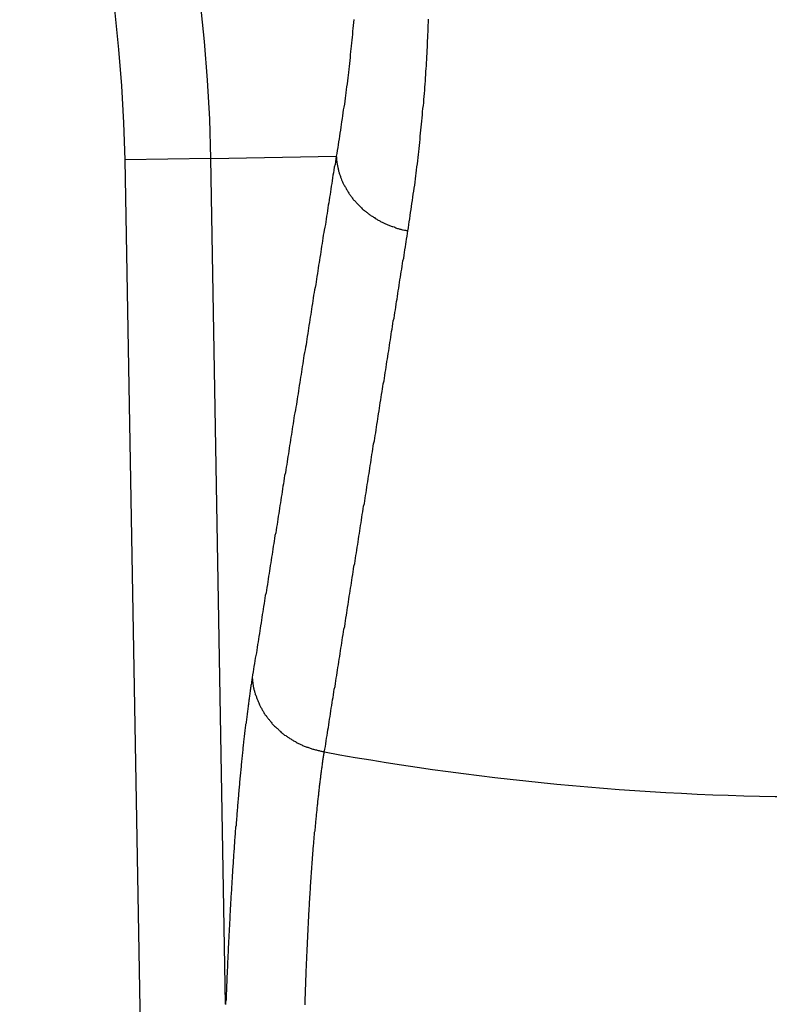
# Model space of a CAD drawing. Extents: x 36 to 8307, y 20 to 1425.
# Drawn here: x 387 to 389, y 205 to 208 of the extents above; entities that cross this region are included whole.
import ezdxf

# ---------------------------------------------------------------- set-up
doc = ezdxf.new("R2010")
doc.units = 0
doc.header["$LTSCALE"] = 2.5
doc.layers.add('VISIBLE__ISO_', color=7, linetype='CONTINUOUS')
doc.layers.add('VISIBLE_NARROW__ISO_', color=7, linetype='CONTINUOUS')

msp = doc.modelspace()

# ---------------------------------------------------------------- linework, layer by layer
at = {"layer": 'VISIBLE__ISO_'}
msp.add_circle((389.4725, 213.7131), 14.5, dxfattribs=at)
at = {"layer": 'VISIBLE_NARROW__ISO_'}
for p, q in [((387.7012, 207.5015), (387.4522, 207.4971)), ((387.4522, 207.4971), (387.5203, 203.5995)), ((387.7012, 207.5015), (388.0644, 207.5078)), ((387.744, 205.0512), (387.7012, 207.5015))]:
    msp.add_line(p, q, dxfattribs=at)
for points in [[(388.116, 207.904, 0), (388.115, 207.895, 0), (388.114, 207.887, 0), (388.113, 207.878, 0), (388.112, 207.87, 0), (388.112, 207.861, 0), (388.111, 207.853, 0), (388.11, 207.844, 0), (388.109, 207.836, 0), (388.108, 207.827, 0), (388.107, 207.819, 0), (388.106, 207.811, 0), (388.105, 207.802, 0), (388.105, 207.794, 0), (388.104, 207.785, 0), (388.103, 207.777, 0), (388.102, 207.768, 0), (388.101, 207.76, 0), (388.1, 207.751, 0), (388.099, 207.743, 0), (388.098, 207.735, 0), (388.097, 207.726, 0), (388.096, 207.718, 0), (388.094, 207.709, 0), (388.093, 207.701, 0), (388.092, 207.692, 0), (388.091, 207.684, 0), (388.09, 207.676, 0), (388.089, 207.667, 0), (388.088, 207.659, 0), (388.087, 207.65, 0), (388.085, 207.642, 0), (388.084, 207.634, 0), (388.083, 207.625, 0), (388.082, 207.617, 0), (388.08, 207.608, 0), (388.079, 207.6, 0), (388.078, 207.592, 0), (388.077, 207.583, 0), (388.075, 207.575, 0), (388.074, 207.566, 0), (388.073, 207.558, 0), (388.071, 207.55, 0), (388.07, 207.541, 0), (388.069, 207.533, 0), (388.067, 207.525, 0), (388.066, 207.516, 0), (388.064, 207.508, 0)], [(388.272, 207.292, 0), (388.274, 207.301, 0), (388.275, 207.31, 0), (388.276, 207.318, 0), (388.278, 207.327, 0), (388.279, 207.336, 0), (388.28, 207.345, 0), (388.282, 207.354, 0), (388.283, 207.362, 0), (388.284, 207.371, 0), (388.286, 207.38, 0), (388.287, 207.389, 0), (388.288, 207.398, 0), (388.289, 207.407, 0), (388.29, 207.415, 0), (388.292, 207.424, 0), (388.293, 207.433, 0), (388.294, 207.442, 0), (388.295, 207.451, 0), (388.296, 207.459, 0), (388.297, 207.468, 0), (388.298, 207.477, 0), (388.3, 207.486, 0), (388.301, 207.495, 0), (388.302, 207.504, 0), (388.303, 207.513, 0), (388.304, 207.521, 0), (388.305, 207.53, 0), (388.306, 207.539, 0), (388.307, 207.548, 0), (388.308, 207.557, 0), (388.308, 207.566, 0), (388.309, 207.575, 0), (388.31, 207.583, 0), (388.311, 207.592, 0), (388.312, 207.601, 0), (388.313, 207.61, 0), (388.314, 207.619, 0), (388.315, 207.628, 0), (388.315, 207.637, 0), (388.316, 207.646, 0), (388.317, 207.655, 0), (388.318, 207.663, 0), (388.318, 207.672, 0), (388.319, 207.681, 0), (388.32, 207.69, 0), (388.321, 207.699, 0), (388.321, 207.708, 0), (388.322, 207.717, 0), (388.323, 207.726, 0), (388.323, 207.735, 0), (388.324, 207.744, 0), (388.324, 207.753, 0), (388.325, 207.762, 0), (388.326, 207.77, 0), (388.326, 207.779, 0), (388.327, 207.788, 0), (388.327, 207.797, 0), (388.328, 207.806, 0), (388.328, 207.815, 0), (388.329, 207.824, 0), (388.329, 207.833, 0), (388.329, 207.842, 0), (388.33, 207.851, 0), (388.33, 207.86, 0), (388.331, 207.869, 0), (388.331, 207.878, 0), (388.331, 207.887, 0), (388.332, 207.896, 0), (388.332, 207.905, 0)], [(388.064, 207.508, 0), (388.063, 207.5, 0), (388.062, 207.492, 0), (388.061, 207.484, 0), (388.059, 207.476, 0), (388.058, 207.468, 0), (388.057, 207.46, 0), (388.055, 207.453, 0), (388.054, 207.445, 0), (388.053, 207.437, 0), (388.052, 207.429, 0), (388.05, 207.421, 0), (388.049, 207.413, 0), (388.048, 207.405, 0), (388.047, 207.397, 0), (388.045, 207.389, 0), (388.044, 207.381, 0), (388.043, 207.373, 0), (388.041, 207.366, 0), (388.04, 207.358, 0), (388.039, 207.35, 0), (388.038, 207.342, 0), (388.036, 207.334, 0), (388.035, 207.326, 0), (388.034, 207.318, 0), (388.033, 207.31, 0), (388.031, 207.302, 0), (388.03, 207.294, 0), (388.029, 207.287, 0), (388.027, 207.279, 0), (388.026, 207.271, 0), (388.025, 207.263, 0), (388.024, 207.255, 0), (388.022, 207.247, 0), (388.021, 207.239, 0), (388.02, 207.231, 0), (388.019, 207.223, 0), (388.017, 207.215, 0), (388.016, 207.207, 0), (388.015, 207.2, 0), (388.013, 207.192, 0), (388.012, 207.184, 0), (388.011, 207.176, 0), (388.01, 207.168, 0), (388.008, 207.16, 0), (388.007, 207.152, 0), (388.006, 207.144, 0), (388.005, 207.136, 0), (388.003, 207.128, 0), (388.002, 207.121, 0), (388.001, 207.113, 0), (387.999, 207.105, 0), (387.998, 207.097, 0), (387.997, 207.089, 0), (387.996, 207.081, 0), (387.994, 207.073, 0), (387.993, 207.065, 0), (387.992, 207.057, 0), (387.991, 207.049, 0), (387.989, 207.042, 0), (387.988, 207.034, 0), (387.987, 207.026, 0), (387.985, 207.018, 0), (387.984, 207.01, 0), (387.983, 207.002, 0), (387.982, 206.994, 0), (387.98, 206.986, 0), (387.979, 206.978, 0), (387.978, 206.97, 0), (387.977, 206.962, 0), (387.975, 206.955, 0), (387.974, 206.947, 0), (387.973, 206.939, 0), (387.971, 206.931, 0), (387.97, 206.923, 0), (387.969, 206.915, 0), (387.968, 206.907, 0), (387.966, 206.899, 0), (387.965, 206.891, 0), (387.964, 206.883, 0), (387.963, 206.876, 0), (387.961, 206.868, 0), (387.96, 206.86, 0), (387.959, 206.852, 0), (387.957, 206.844, 0), (387.956, 206.836, 0), (387.955, 206.828, 0), (387.954, 206.82, 0), (387.952, 206.812, 0), (387.951, 206.804, 0), (387.95, 206.797, 0), (387.949, 206.789, 0), (387.947, 206.781, 0), (387.946, 206.773, 0), (387.945, 206.765, 0), (387.943, 206.757, 0), (387.942, 206.749, 0), (387.941, 206.741, 0), (387.94, 206.733, 0), (387.938, 206.725, 0), (387.937, 206.717, 0), (387.936, 206.71, 0), (387.935, 206.702, 0), (387.933, 206.694, 0), (387.932, 206.686, 0), (387.931, 206.678, 0), (387.929, 206.67, 0), (387.928, 206.662, 0), (387.927, 206.654, 0), (387.926, 206.646, 0), (387.924, 206.638, 0), (387.923, 206.631, 0), (387.922, 206.623, 0), (387.921, 206.615, 0), (387.919, 206.607, 0), (387.918, 206.599, 0), (387.917, 206.591, 0), (387.915, 206.583, 0), (387.914, 206.575, 0), (387.913, 206.567, 0), (387.912, 206.559, 0), (387.91, 206.552, 0), (387.909, 206.544, 0), (387.908, 206.536, 0), (387.907, 206.528, 0), (387.905, 206.52, 0), (387.904, 206.512, 0), (387.903, 206.504, 0), (387.901, 206.496, 0), (387.9, 206.488, 0), (387.899, 206.48, 0), (387.898, 206.473, 0), (387.896, 206.465, 0), (387.895, 206.457, 0), (387.894, 206.449, 0), (387.893, 206.441, 0), (387.891, 206.433, 0), (387.89, 206.425, 0), (387.889, 206.417, 0), (387.887, 206.409, 0), (387.886, 206.401, 0), (387.885, 206.393, 0), (387.884, 206.386, 0), (387.882, 206.378, 0), (387.881, 206.37, 0), (387.88, 206.362, 0), (387.879, 206.354, 0), (387.877, 206.346, 0), (387.876, 206.338, 0), (387.875, 206.33, 0), (387.873, 206.322, 0), (387.872, 206.314, 0), (387.871, 206.307, 0), (387.87, 206.299, 0), (387.868, 206.291, 0), (387.867, 206.283, 0), (387.866, 206.275, 0), (387.865, 206.267, 0), (387.863, 206.259, 0), (387.862, 206.251, 0), (387.861, 206.243, 0), (387.859, 206.235, 0), (387.858, 206.228, 0), (387.857, 206.22, 0), (387.856, 206.212, 0), (387.854, 206.204, 0), (387.853, 206.196, 0), (387.852, 206.188, 0), (387.85, 206.18, 0), (387.849, 206.172, 0), (387.848, 206.164, 0), (387.847, 206.156, 0), (387.845, 206.148, 0), (387.844, 206.141, 0), (387.843, 206.133, 0), (387.842, 206.125, 0), (387.84, 206.117, 0), (387.839, 206.109, 0), (387.838, 206.101, 0), (387.836, 206.093, 0), (387.835, 206.085, 0), (387.834, 206.077, 0), (387.833, 206.069, 0), (387.831, 206.062, 0), (387.83, 206.054, 0), (387.829, 206.046, 0), (387.828, 206.038, 0), (387.826, 206.03, 0), (387.825, 206.022, 0), (387.824, 206.014, 0), (387.822, 206.006, 0), (387.821, 205.998, 0)], [(388.064, 207.508, 0), (388.065, 207.505, 0), (388.065, 207.503, 0), (388.065, 207.501, 0), (388.065, 207.498, 0), (388.065, 207.496, 0), (388.066, 207.494, 0), (388.066, 207.491, 0), (388.066, 207.489, 0), (388.067, 207.487, 0), (388.067, 207.484, 0), (388.068, 207.482, 0), (388.068, 207.479, 0), (388.069, 207.477, 0), (388.069, 207.475, 0), (388.07, 207.472, 0), (388.07, 207.47, 0), (388.071, 207.468, 0), (388.071, 207.465, 0), (388.072, 207.463, 0), (388.073, 207.461, 0), (388.073, 207.459, 0), (388.074, 207.456, 0), (388.075, 207.454, 0), (388.076, 207.452, 0), (388.077, 207.449, 0), (388.077, 207.447, 0), (388.078, 207.445, 0), (388.079, 207.443, 0), (388.08, 207.44, 0), (388.081, 207.438, 0), (388.082, 207.436, 0), (388.083, 207.434, 0), (388.084, 207.431, 0), (388.085, 207.429, 0), (388.086, 207.427, 0), (388.087, 207.425, 0), (388.088, 207.423, 0), (388.089, 207.42, 0), (388.091, 207.418, 0), (388.092, 207.416, 0), (388.093, 207.414, 0), (388.094, 207.412, 0), (388.096, 207.41, 0), (388.097, 207.408, 0), (388.098, 207.406, 0), (388.099, 207.404, 0), (388.101, 207.401, 0), (388.102, 207.399, 0), (388.104, 207.397, 0), (388.105, 207.395, 0), (388.107, 207.393, 0), (388.108, 207.391, 0), (388.11, 207.389, 0), (388.111, 207.387, 0), (388.113, 207.385, 0), (388.114, 207.383, 0), (388.116, 207.381, 0), (388.117, 207.38, 0), (388.119, 207.378, 0), (388.121, 207.376, 0), (388.122, 207.374, 0), (388.124, 207.372, 0), (388.126, 207.37, 0), (388.128, 207.368, 0), (388.129, 207.367, 0), (388.131, 207.365, 0), (388.133, 207.363, 0), (388.135, 207.361, 0), (388.137, 207.359, 0), (388.138, 207.358, 0), (388.14, 207.356, 0), (388.142, 207.354, 0), (388.144, 207.353, 0), (388.146, 207.351, 0), (388.148, 207.349, 0), (388.15, 207.348, 0), (388.152, 207.346, 0), (388.154, 207.345, 0), (388.156, 207.343, 0), (388.158, 207.341, 0), (388.16, 207.34, 0), (388.162, 207.338, 0), (388.164, 207.337, 0), (388.166, 207.335, 0), (388.169, 207.334, 0), (388.171, 207.333, 0), (388.173, 207.331, 0), (388.175, 207.33, 0), (388.177, 207.328, 0), (388.18, 207.327, 0), (388.182, 207.326, 0), (388.184, 207.324, 0), (388.186, 207.323, 0), (388.189, 207.322, 0), (388.191, 207.321, 0), (388.193, 207.319, 0), (388.195, 207.318, 0), (388.198, 207.317, 0), (388.2, 207.316, 0), (388.202, 207.315, 0), (388.205, 207.313, 0), (388.207, 207.312, 0), (388.21, 207.311, 0), (388.212, 207.31, 0), (388.214, 207.309, 0), (388.217, 207.308, 0), (388.219, 207.307, 0), (388.222, 207.306, 0), (388.224, 207.305, 0), (388.227, 207.304, 0), (388.229, 207.304, 0), (388.232, 207.303, 0), (388.234, 207.302, 0), (388.237, 207.301, 0), (388.239, 207.3, 0), (388.242, 207.299, 0), (388.244, 207.299, 0), (388.247, 207.298, 0), (388.249, 207.297, 0), (388.252, 207.297, 0), (388.254, 207.296, 0), (388.257, 207.295, 0), (388.259, 207.295, 0), (388.262, 207.294, 0), (388.265, 207.294, 0), (388.267, 207.293, 0), (388.27, 207.293, 0), (388.272, 207.292, 0)], [(388.03, 205.782, 0), (388.031, 205.79, 0), (388.033, 205.798, 0), (388.034, 205.806, 0), (388.035, 205.814, 0), (388.036, 205.822, 0), (388.038, 205.83, 0), (388.039, 205.838, 0), (388.04, 205.846, 0), (388.042, 205.853, 0), (388.043, 205.861, 0), (388.044, 205.869, 0), (388.045, 205.877, 0), (388.047, 205.885, 0), (388.048, 205.893, 0), (388.049, 205.901, 0), (388.05, 205.909, 0), (388.052, 205.917, 0), (388.053, 205.925, 0), (388.054, 205.933, 0), (388.056, 205.94, 0), (388.057, 205.948, 0), (388.058, 205.956, 0), (388.059, 205.964, 0), (388.061, 205.972, 0), (388.062, 205.98, 0), (388.063, 205.988, 0), (388.064, 205.996, 0), (388.066, 206.004, 0), (388.067, 206.012, 0), (388.068, 206.019, 0), (388.069, 206.027, 0), (388.071, 206.035, 0), (388.072, 206.043, 0), (388.073, 206.051, 0), (388.075, 206.059, 0), (388.076, 206.067, 0), (388.077, 206.075, 0), (388.078, 206.083, 0), (388.08, 206.091, 0), (388.081, 206.098, 0), (388.082, 206.106, 0), (388.083, 206.114, 0), (388.085, 206.122, 0), (388.086, 206.13, 0), (388.087, 206.138, 0), (388.089, 206.146, 0), (388.09, 206.154, 0), (388.091, 206.162, 0), (388.092, 206.17, 0), (388.094, 206.178, 0), (388.095, 206.185, 0), (388.096, 206.193, 0), (388.097, 206.201, 0), (388.099, 206.209, 0), (388.1, 206.217, 0), (388.101, 206.225, 0), (388.102, 206.233, 0), (388.104, 206.241, 0), (388.105, 206.249, 0), (388.106, 206.257, 0), (388.108, 206.264, 0), (388.109, 206.272, 0), (388.11, 206.28, 0), (388.111, 206.288, 0), (388.113, 206.296, 0), (388.114, 206.304, 0), (388.115, 206.312, 0), (388.116, 206.32, 0), (388.118, 206.328, 0), (388.119, 206.336, 0), (388.12, 206.344, 0), (388.121, 206.351, 0), (388.123, 206.359, 0), (388.124, 206.367, 0), (388.125, 206.375, 0), (388.127, 206.383, 0), (388.128, 206.391, 0), (388.129, 206.399, 0), (388.13, 206.407, 0), (388.132, 206.415, 0), (388.133, 206.423, 0), (388.134, 206.43, 0), (388.135, 206.438, 0), (388.137, 206.446, 0), (388.138, 206.454, 0), (388.139, 206.462, 0), (388.14, 206.47, 0), (388.142, 206.478, 0), (388.143, 206.486, 0), (388.144, 206.494, 0), (388.146, 206.502, 0), (388.147, 206.51, 0), (388.148, 206.517, 0), (388.149, 206.525, 0), (388.151, 206.533, 0), (388.152, 206.541, 0), (388.153, 206.549, 0), (388.154, 206.557, 0), (388.156, 206.565, 0), (388.157, 206.573, 0), (388.158, 206.581, 0), (388.16, 206.589, 0), (388.161, 206.596, 0), (388.162, 206.604, 0), (388.163, 206.612, 0), (388.165, 206.62, 0), (388.166, 206.628, 0), (388.167, 206.636, 0), (388.168, 206.644, 0), (388.17, 206.652, 0), (388.171, 206.66, 0), (388.172, 206.668, 0), (388.173, 206.675, 0), (388.175, 206.683, 0), (388.176, 206.691, 0), (388.177, 206.699, 0), (388.179, 206.707, 0), (388.18, 206.715, 0), (388.181, 206.723, 0), (388.182, 206.731, 0), (388.184, 206.739, 0), (388.185, 206.747, 0), (388.186, 206.755, 0), (388.187, 206.762, 0), (388.189, 206.77, 0), (388.19, 206.778, 0), (388.191, 206.786, 0), (388.192, 206.794, 0), (388.194, 206.802, 0), (388.195, 206.81, 0), (388.196, 206.818, 0), (388.198, 206.826, 0), (388.199, 206.834, 0), (388.2, 206.841, 0), (388.201, 206.849, 0), (388.203, 206.857, 0), (388.204, 206.865, 0), (388.205, 206.873, 0), (388.206, 206.881, 0), (388.208, 206.889, 0), (388.209, 206.897, 0), (388.21, 206.905, 0), (388.211, 206.913, 0), (388.213, 206.921, 0), (388.214, 206.928, 0), (388.215, 206.936, 0), (388.217, 206.944, 0), (388.218, 206.952, 0), (388.219, 206.96, 0), (388.22, 206.968, 0), (388.222, 206.976, 0), (388.223, 206.984, 0), (388.224, 206.992, 0), (388.225, 207, 0), (388.227, 207.007, 0), (388.228, 207.015, 0), (388.229, 207.023, 0), (388.23, 207.031, 0), (388.232, 207.039, 0), (388.233, 207.047, 0), (388.234, 207.055, 0), (388.236, 207.063, 0), (388.237, 207.071, 0), (388.238, 207.079, 0), (388.239, 207.087, 0), (388.241, 207.094, 0), (388.242, 207.102, 0), (388.243, 207.11, 0), (388.244, 207.118, 0), (388.246, 207.126, 0), (388.247, 207.134, 0), (388.248, 207.142, 0), (388.249, 207.15, 0), (388.251, 207.158, 0), (388.252, 207.166, 0), (388.253, 207.173, 0), (388.255, 207.181, 0), (388.256, 207.189, 0), (388.257, 207.197, 0), (388.258, 207.205, 0), (388.26, 207.213, 0), (388.261, 207.221, 0), (388.262, 207.229, 0), (388.263, 207.237, 0), (388.265, 207.245, 0), (388.266, 207.253, 0), (388.267, 207.26, 0), (388.268, 207.268, 0), (388.27, 207.276, 0), (388.271, 207.284, 0), (388.272, 207.292, 0)], [(387.821, 205.998, 0), (387.821, 205.995, 0), (387.82, 205.992, 0), (387.82, 205.988, 0), (387.819, 205.985, 0), (387.819, 205.981, 0), (387.818, 205.978, 0), (387.817, 205.975, 0), (387.817, 205.971, 0), (387.816, 205.968, 0), (387.816, 205.964, 0), (387.815, 205.961, 0), (387.815, 205.957, 0), (387.814, 205.953, 0), (387.814, 205.95, 0), (387.813, 205.946, 0), (387.813, 205.943, 0), (387.812, 205.939, 0), (387.812, 205.935, 0), (387.811, 205.932, 0), (387.811, 205.928, 0), (387.81, 205.924, 0), (387.81, 205.92, 0), (387.809, 205.917, 0), (387.809, 205.913, 0), (387.808, 205.909, 0), (387.808, 205.905, 0), (387.807, 205.901, 0), (387.807, 205.898, 0), (387.806, 205.894, 0), (387.806, 205.89, 0), (387.805, 205.886, 0), (387.805, 205.882, 0), (387.804, 205.878, 0), (387.804, 205.874, 0), (387.803, 205.87, 0), (387.803, 205.866, 0), (387.802, 205.862, 0), (387.802, 205.858, 0), (387.801, 205.854, 0), (387.801, 205.85, 0), (387.8, 205.846, 0), (387.8, 205.842, 0), (387.799, 205.838, 0), (387.799, 205.834, 0), (387.798, 205.829, 0), (387.798, 205.825, 0), (387.797, 205.821, 0), (387.797, 205.817, 0), (387.796, 205.813, 0), (387.796, 205.808, 0), (387.795, 205.804, 0), (387.795, 205.8, 0), (387.794, 205.795, 0), (387.794, 205.791, 0), (387.794, 205.787, 0), (387.793, 205.782, 0), (387.793, 205.778, 0), (387.792, 205.774, 0), (387.792, 205.769, 0), (387.791, 205.765, 0), (387.791, 205.76, 0), (387.79, 205.756, 0), (387.79, 205.752, 0), (387.789, 205.747, 0), (387.789, 205.743, 0), (387.789, 205.738, 0), (387.788, 205.733, 0), (387.788, 205.729, 0), (387.787, 205.724, 0), (387.787, 205.72, 0), (387.786, 205.715, 0), (387.786, 205.711, 0), (387.785, 205.706, 0), (387.785, 205.701, 0), (387.784, 205.697, 0), (387.784, 205.692, 0), (387.784, 205.687, 0), (387.783, 205.682, 0), (387.783, 205.678, 0), (387.782, 205.673, 0), (387.782, 205.668, 0), (387.781, 205.663, 0), (387.781, 205.659, 0), (387.781, 205.654, 0), (387.78, 205.649, 0), (387.78, 205.644, 0), (387.779, 205.639, 0), (387.779, 205.634, 0), (387.778, 205.629, 0), (387.778, 205.624, 0), (387.778, 205.619, 0), (387.777, 205.615, 0), (387.777, 205.61, 0), (387.776, 205.605, 0), (387.776, 205.6, 0), (387.776, 205.595, 0), (387.775, 205.589, 0), (387.775, 205.584, 0), (387.774, 205.579, 0), (387.774, 205.574, 0), (387.774, 205.569, 0), (387.773, 205.564, 0), (387.773, 205.559, 0), (387.772, 205.554, 0), (387.772, 205.549, 0), (387.772, 205.543, 0), (387.771, 205.538, 0), (387.771, 205.533, 0), (387.77, 205.528, 0), (387.77, 205.523, 0), (387.77, 205.517, 0), (387.769, 205.512, 0), (387.769, 205.507, 0), (387.769, 205.501, 0), (387.768, 205.496, 0), (387.768, 205.491, 0), (387.767, 205.485, 0), (387.767, 205.48, 0), (387.767, 205.475, 0), (387.766, 205.469, 0), (387.766, 205.464, 0), (387.766, 205.458, 0), (387.765, 205.453, 0), (387.765, 205.448, 0), (387.764, 205.442, 0), (387.764, 205.437, 0), (387.764, 205.431, 0), (387.763, 205.426, 0), (387.763, 205.42, 0), (387.763, 205.415, 0), (387.762, 205.409, 0), (387.762, 205.403, 0), (387.762, 205.398, 0), (387.761, 205.392, 0), (387.761, 205.387, 0), (387.761, 205.381, 0), (387.76, 205.375, 0), (387.76, 205.37, 0), (387.759, 205.364, 0), (387.759, 205.358, 0), (387.759, 205.353, 0), (387.758, 205.347, 0), (387.758, 205.341, 0), (387.758, 205.336, 0), (387.757, 205.33, 0), (387.757, 205.324, 0), (387.757, 205.318, 0), (387.756, 205.312, 0), (387.756, 205.307, 0), (387.756, 205.301, 0), (387.756, 205.295, 0), (387.755, 205.289, 0), (387.755, 205.283, 0), (387.755, 205.277, 0), (387.754, 205.272, 0), (387.754, 205.266, 0), (387.754, 205.26, 0), (387.753, 205.254, 0), (387.753, 205.248, 0), (387.753, 205.242, 0), (387.752, 205.236, 0), (387.752, 205.23, 0), (387.752, 205.224, 0), (387.751, 205.218, 0), (387.751, 205.212, 0), (387.751, 205.206, 0), (387.751, 205.2, 0), (387.75, 205.194, 0), (387.75, 205.188, 0), (387.75, 205.182, 0), (387.749, 205.176, 0), (387.749, 205.17, 0), (387.749, 205.163, 0), (387.749, 205.157, 0), (387.748, 205.151, 0), (387.748, 205.145, 0), (387.748, 205.139, 0), (387.747, 205.133, 0), (387.747, 205.126, 0), (387.747, 205.12, 0), (387.747, 205.114, 0), (387.746, 205.108, 0), (387.746, 205.102, 0), (387.746, 205.095, 0), (387.746, 205.089, 0), (387.745, 205.083, 0), (387.745, 205.076, 0), (387.745, 205.07, 0), (387.745, 205.064, 0), (387.744, 205.058, 0), (387.744, 205.051, 0)], [(387.821, 205.998, 0), (387.821, 205.996, 0), (387.822, 205.994, 0), (387.822, 205.991, 0), (387.822, 205.989, 0), (387.822, 205.986, 0), (387.823, 205.984, 0), (387.823, 205.982, 0), (387.823, 205.979, 0), (387.824, 205.977, 0), (387.824, 205.975, 0), (387.824, 205.972, 0), (387.825, 205.97, 0), (387.825, 205.968, 0), (387.826, 205.965, 0), (387.826, 205.963, 0), (387.827, 205.961, 0), (387.828, 205.958, 0), (387.828, 205.956, 0), (387.829, 205.954, 0), (387.83, 205.951, 0), (387.83, 205.949, 0), (387.831, 205.947, 0), (387.832, 205.944, 0), (387.833, 205.942, 0), (387.833, 205.94, 0), (387.834, 205.937, 0), (387.835, 205.935, 0), (387.836, 205.933, 0), (387.837, 205.931, 0), (387.838, 205.928, 0), (387.839, 205.926, 0), (387.84, 205.924, 0), (387.841, 205.922, 0), (387.842, 205.919, 0), (387.843, 205.917, 0), (387.844, 205.915, 0), (387.845, 205.913, 0), (387.846, 205.911, 0), (387.848, 205.909, 0), (387.849, 205.906, 0), (387.85, 205.904, 0), (387.851, 205.902, 0), (387.853, 205.9, 0), (387.854, 205.898, 0), (387.855, 205.896, 0), (387.856, 205.894, 0), (387.858, 205.892, 0), (387.859, 205.89, 0), (387.861, 205.888, 0), (387.862, 205.885, 0), (387.864, 205.883, 0), (387.865, 205.881, 0), (387.867, 205.879, 0), (387.868, 205.877, 0), (387.87, 205.876, 0), (387.871, 205.874, 0), (387.873, 205.872, 0), (387.874, 205.87, 0), (387.876, 205.868, 0), (387.878, 205.866, 0), (387.879, 205.864, 0), (387.881, 205.862, 0), (387.883, 205.86, 0), (387.885, 205.858, 0), (387.886, 205.857, 0), (387.888, 205.855, 0), (387.89, 205.853, 0), (387.892, 205.851, 0), (387.894, 205.85, 0), (387.896, 205.848, 0), (387.898, 205.846, 0), (387.899, 205.844, 0), (387.901, 205.843, 0), (387.903, 205.841, 0), (387.905, 205.839, 0), (387.907, 205.838, 0), (387.909, 205.836, 0), (387.911, 205.835, 0), (387.913, 205.833, 0), (387.915, 205.831, 0), (387.918, 205.83, 0), (387.92, 205.828, 0), (387.922, 205.827, 0), (387.924, 205.825, 0), (387.926, 205.824, 0), (387.928, 205.823, 0), (387.93, 205.821, 0), (387.933, 205.82, 0), (387.935, 205.818, 0), (387.937, 205.817, 0), (387.939, 205.816, 0), (387.941, 205.814, 0), (387.944, 205.813, 0), (387.946, 205.812, 0), (387.948, 205.811, 0), (387.951, 205.809, 0), (387.953, 205.808, 0), (387.955, 205.807, 0), (387.958, 205.806, 0), (387.96, 205.805, 0), (387.962, 205.804, 0), (387.965, 205.803, 0), (387.967, 205.801, 0), (387.97, 205.8, 0), (387.972, 205.799, 0), (387.974, 205.798, 0), (387.977, 205.797, 0), (387.979, 205.796, 0), (387.982, 205.796, 0), (387.984, 205.795, 0), (387.987, 205.794, 0), (387.989, 205.793, 0), (387.992, 205.792, 0), (387.994, 205.791, 0), (387.997, 205.79, 0), (387.999, 205.79, 0), (388.002, 205.789, 0), (388.004, 205.788, 0), (388.007, 205.788, 0), (388.009, 205.787, 0), (388.012, 205.786, 0), (388.015, 205.786, 0), (388.017, 205.785, 0), (388.02, 205.784, 0), (388.022, 205.784, 0), (388.025, 205.783, 0), (388.028, 205.783, 0), (388.03, 205.782, 0)], [(387.974, 205.05, 0), (387.974, 205.055, 0), (387.974, 205.061, 0), (387.974, 205.066, 0), (387.974, 205.072, 0), (387.975, 205.077, 0), (387.975, 205.083, 0), (387.975, 205.088, 0), (387.975, 205.093, 0), (387.975, 205.099, 0), (387.976, 205.104, 0), (387.976, 205.11, 0), (387.976, 205.115, 0), (387.976, 205.12, 0), (387.976, 205.126, 0), (387.977, 205.131, 0), (387.977, 205.136, 0), (387.977, 205.142, 0), (387.977, 205.147, 0), (387.977, 205.152, 0), (387.978, 205.158, 0), (387.978, 205.163, 0), (387.978, 205.168, 0), (387.978, 205.173, 0), (387.979, 205.179, 0), (387.979, 205.184, 0), (387.979, 205.189, 0), (387.979, 205.194, 0), (387.98, 205.2, 0), (387.98, 205.205, 0), (387.98, 205.21, 0), (387.98, 205.215, 0), (387.981, 205.22, 0), (387.981, 205.225, 0), (387.981, 205.23, 0), (387.981, 205.236, 0), (387.982, 205.241, 0), (387.982, 205.246, 0), (387.982, 205.251, 0), (387.982, 205.256, 0), (387.983, 205.261, 0), (387.983, 205.266, 0), (387.983, 205.271, 0), (387.983, 205.276, 0), (387.984, 205.281, 0), (387.984, 205.286, 0), (387.984, 205.291, 0), (387.984, 205.296, 0), (387.985, 205.301, 0), (387.985, 205.306, 0), (387.985, 205.31, 0), (387.985, 205.315, 0), (387.986, 205.32, 0), (387.986, 205.325, 0), (387.986, 205.33, 0), (387.987, 205.335, 0), (387.987, 205.34, 0), (387.987, 205.344, 0), (387.987, 205.349, 0), (387.988, 205.354, 0), (387.988, 205.359, 0), (387.988, 205.363, 0), (387.989, 205.368, 0), (387.989, 205.373, 0), (387.989, 205.378, 0), (387.99, 205.382, 0), (387.99, 205.387, 0), (387.99, 205.392, 0), (387.99, 205.396, 0), (387.991, 205.401, 0), (387.991, 205.405, 0), (387.991, 205.41, 0), (387.992, 205.415, 0), (387.992, 205.419, 0), (387.992, 205.424, 0), (387.993, 205.428, 0), (387.993, 205.433, 0), (387.993, 205.437, 0), (387.994, 205.442, 0), (387.994, 205.446, 0), (387.994, 205.451, 0), (387.995, 205.455, 0), (387.995, 205.46, 0), (387.995, 205.464, 0), (387.996, 205.469, 0), (387.996, 205.473, 0), (387.996, 205.477, 0), (387.997, 205.482, 0), (387.997, 205.486, 0), (387.997, 205.49, 0), (387.998, 205.495, 0), (387.998, 205.499, 0), (387.998, 205.503, 0), (387.999, 205.508, 0), (387.999, 205.512, 0), (388, 205.516, 0), (388, 205.52, 0), (388, 205.525, 0), (388.001, 205.529, 0), (388.001, 205.533, 0), (388.001, 205.537, 0), (388.002, 205.541, 0), (388.002, 205.545, 0), (388.002, 205.55, 0), (388.003, 205.554, 0), (388.003, 205.558, 0), (388.004, 205.562, 0), (388.004, 205.566, 0), (388.004, 205.57, 0), (388.005, 205.574, 0), (388.005, 205.578, 0), (388.005, 205.582, 0), (388.006, 205.586, 0), (388.006, 205.59, 0), (388.007, 205.594, 0), (388.007, 205.598, 0), (388.007, 205.602, 0), (388.008, 205.606, 0), (388.008, 205.609, 0), (388.009, 205.613, 0), (388.009, 205.617, 0), (388.009, 205.621, 0), (388.01, 205.625, 0), (388.01, 205.629, 0), (388.011, 205.632, 0), (388.011, 205.636, 0), (388.011, 205.64, 0), (388.012, 205.644, 0), (388.012, 205.647, 0), (388.013, 205.651, 0), (388.013, 205.655, 0), (388.014, 205.658, 0), (388.014, 205.662, 0), (388.014, 205.666, 0), (388.015, 205.669, 0), (388.015, 205.673, 0), (388.016, 205.677, 0), (388.016, 205.68, 0), (388.016, 205.684, 0), (388.017, 205.687, 0), (388.017, 205.691, 0), (388.018, 205.694, 0), (388.018, 205.698, 0), (388.019, 205.701, 0), (388.019, 205.705, 0), (388.02, 205.708, 0), (388.02, 205.711, 0), (388.02, 205.715, 0), (388.021, 205.718, 0), (388.021, 205.722, 0), (388.022, 205.725, 0), (388.022, 205.728, 0), (388.023, 205.732, 0), (388.023, 205.735, 0), (388.024, 205.738, 0), (388.024, 205.741, 0), (388.025, 205.745, 0), (388.025, 205.748, 0), (388.025, 205.751, 0), (388.026, 205.754, 0), (388.026, 205.758, 0), (388.027, 205.761, 0), (388.027, 205.764, 0), (388.028, 205.767, 0), (388.028, 205.77, 0), (388.029, 205.773, 0), (388.029, 205.776, 0), (388.03, 205.779, 0), (388.03, 205.782, 0)]]:
    msp.add_polyline3d(points, dxfattribs=at)
for radius in [14.3384, 11.5458, 10.7073]:
    msp.add_circle((389.4725, 213.7131), radius, dxfattribs=at)
for centre, radius, start, end in [((383.182, 207.4226), 4.52, 1, 89), ((383.182, 207.4226), 4.2709, 1, 89), ((389.4725, 213.7131), 8.0609, 259.69248, 280.30752)]:
    msp.add_arc(centre, radius, start, end, dxfattribs=at)

doc.saveas('drawing.dxf')
